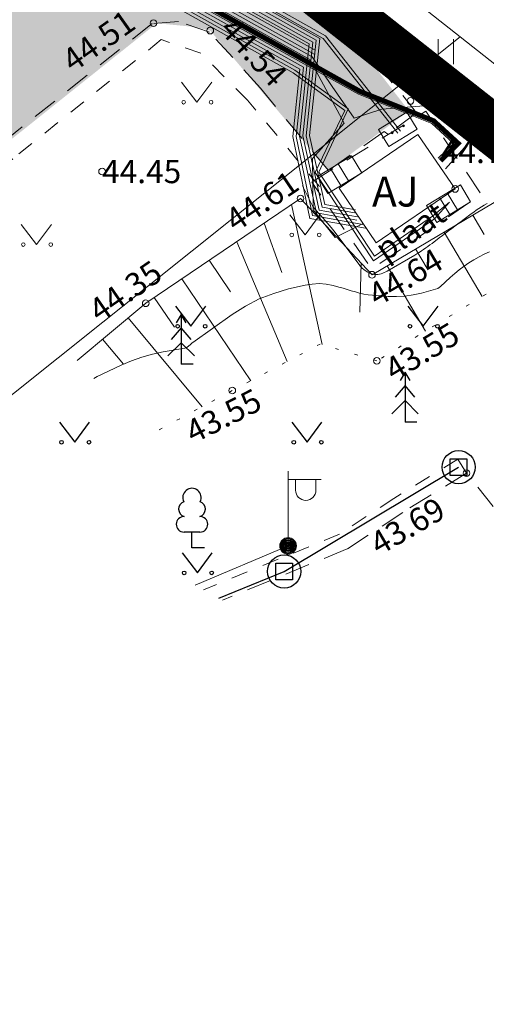
# Model space of a CAD drawing. Units: metres. Extents: x 545079 to 547564, y 6581553 to 6583147.
# Drawn here: x 545806 to 545820, y 6582305 to 6582335 of the extents above; entities that cross this region are included whole.
import ezdxf
from ezdxf.enums import TextEntityAlignment as Align

# ---------------------------------------------------------------- set-up
doc = ezdxf.new("R2010")
doc.units = ezdxf.units.M
for name, pattern in [('ASFBET', [2.5, 1.5, -1]), ('CENTER', [2, 1.25, -0.25, 0.25, -0.25]), ('HOONEKP', [0.02, 0.01, 0.01]), ('ISOPOHI', [0.2, 0.1, 0.1]), ('ISOPOOL', [8, 6, -2]), ('KATASTRIPIIR', [0.02, 0.01, 0.01]), ('KATUSEALL', [3.5, 1.25, -1, 1.25]), ('KRUUSKILL', [2, 1, -1]), ('NOLVAALL', [1.2, 0.2, -1]), ('NOLVAKRIIPS', [0.2, 0.1, 0.1]), ('NOLVAPEAL', [0.2, 0.1, 0.1])]:
    doc.linetypes.add(name, pattern=pattern)
for name, color, linetype in [('DKAEV', 7, 'Continuous'), ('DTRASS', 201, 'Continuous'), ('HALJASTUS', 3, 'Continuous'), ('HOONE', 150, 'Continuous'), ('HORISONTAAL', 34, 'Continuous'), ('KPKAABEL', 1, 'Continuous'), ('MPKAABEL', 1, 'Continuous'), ('PIIR', 32, 'Continuous'), ('POST', 7, 'Continuous'), ('PUU', 3, 'Continuous'), ('RELJEEF', 34, 'Continuous'), ('SITRASS', 102, 'Continuous'), ('TEE', 7, 'Continuous')]:
    doc.layers.add(name, color=color, linetype=linetype)
for name, color, linetype, lineweight in [('ELRAJATISMP', 231, 'Continuous', 0), ('KORGUS-EH2000', 2, 'Continuous', 0), ('OPT-DP-ala', 129, 'CENTER', 9), ('SIRAJATIS', 7, 'Continuous', 0)]:
    doc.layers.add(name, color=color, linetype=linetype, lineweight=lineweight)
doc.styles.add('italic', font='italic.shx')
doc.styles.add('romans', font='romans.shx')
doc.styles.add('Style-INTL_ISO', font='INTL_ISO.shx')
doc.styles.add('Style-INTL_ISO_ITALIC', font='INTL_ISO_ITALIC.shx')
doc.linetypes.add('-D-', pattern='A,10,-1.5,["D",romans,S=1.4,R=0,X=-0.7,Y=-0.7],-1.5,10,-3', length=26)
doc.linetypes.add('-S-', pattern='A,10,-1.5,["S",romans,S=1.4,R=0,X=-0.7,Y=-0.7],-1.5,10,-3', length=26)
doc.linetypes.add('EP_KBL', pattern='A,8,-2,[138,mkm.shx,S=1,R=0,X=0,Y=0],1,[138,mkm.shx,S=1,R=0,X=0,Y=0],4,[138,mkm.shx,S=1,R=180,X=0,Y=0],1,[138,mkm.shx,S=1,R=180,X=0,Y=0],-2', length=18)
doc.linetypes.add('KAITSETORU', pattern='A,0,[153,mkm.shx,S=0.075,R=0,X=0,Y=0],-0.15,[153,mkm.shx,S=0.075,R=0,X=0,Y=0],-0.15,[153,mkm.shx,S=0.075,R=0,X=0,Y=0],-0.15,[153,mkm.shx,S=0.075,R=0,X=0,Y=0],-0.15,[153,mkm.shx,S=0.075,R=0,X=0,Y=0],-0.15,[153,mkm.shx,S=0.075,R=0,X=0,Y=0],-0.15,[152,mkm.shx,S=0.075,R=0,X=0,Y=0],-1.2', length=2.1)
doc.linetypes.add('MP_KBL', pattern='A,8,-2,[138,mkm.shx,S=1,R=0,X=0,Y=0],6,[138,mkm.shx,S=1,R=180,X=0,Y=0],-2', length=18)

# ---------------------------------------------------------------- blocks, each defined once
blk = doc.blocks.new('MURU_16')
at = {"layer": 'HALJASTUS', "linetype": 'Continuous'}
for p, q in [((-0.927, 1.213), (0, 0)), ((0, 0), (0.891, 1.213))]:
    blk.add_line(p, q, dxfattribs=at)
for centre in [(-0.802, 0), (0.856, 0)]:
    blk.add_circle(centre, 0.11, dxfattribs=at)
blk = doc.blocks.new('LEHTP1_13')
at = {"layer": 'PUU', "linetype": 'Continuous'}
for p, q in [((0.48, 0.95), (-0.48, 0.95)), ((0, 0), (0, 0.95)), ((0.76, 0), (0, 0))]:
    blk.add_line(p, q, dxfattribs=at)
for centre, radius, start, end in [((0, 3.04), 0.554, 332.5799, 207.4201), ((-0.34, 2.345), 0.465, 109.02174, 253.14154), ((0.34, 2.345), 0.465, 286.85082, 70.98591), ((-0.475, 1.425), 0.475, 90.0016, 269.3953), ((0.475, 1.425), 0.475, 270.6047, 89.9984)]:
    blk.add_arc(centre, radius, start, end, dxfattribs=at)
blk = doc.blocks.new('KUUSK1_15')
at = {"layer": 'PUU', "linetype": 'Continuous'}
for p, q in [((0, 3), (-0.3, 2.5)), ((0.3, 2.5), (0, 3)), ((0, 3), (0, 0)), ((0, 2.2), (-0.6, 1.5)), ((0.6, 1.5), (0, 2.2)), ((0, 1.3), (-0.8, 0.5)), ((0.8, 0.5), (0, 1.3)), ((0.72, 0), (0, 0))]:
    blk.add_line(p, q, dxfattribs=at)
blk = doc.blocks.new('DRKAEV_4')
at = {"layer": 'DKAEV', "linetype": 'Continuous'}
for p, q in [((-0.5, -0.5), (-0.5, 0.5)), ((-0.5, 0.5), (0.5, 0.5)), ((0.5, 0.5), (0.5, -0.5)), ((0.5, -0.5), (-0.5, -0.5))]:
    blk.add_line(p, q, dxfattribs=at)
blk.add_circle((0, 0), 1, dxfattribs=at)
blk = doc.blocks.new('VAPOST_12')
at = {"layer": 'POST', "linetype": 'Continuous', "lineweight": 0}
for p, q in [((0, 0.5), (0, 4.5)), ((0, 4), (2, 4)), ((0.453, 3.358), (0.453, 4)), ((1.679, 3.358), (1.679, 4))]:
    blk.add_line(p, q, dxfattribs=at)
blk.add_arc((1.066, 3.358), 0.613, 180, 0, dxfattribs=at)
blk.add_point((0, 0), dxfattribs=at)
blk = doc.blocks.new('MEPOST_9')
at = {"layer": 'POST', "linetype": 'Continuous', "lineweight": 0}
for radius in [0.5, 0.45, 0.4, 0.35, 0.3, 0.25, 0.2, 0.15, 0.1, 0.05]:
    blk.add_circle((0, 0), radius, dxfattribs=at)
blk = doc.blocks.new('SIKAPP_2')
at = {"layer": 'SIRAJATIS', "linetype": 'Continuous', "lineweight": 0}
for centre, radius in [((-0.4, 0), 0.0608), ((-0.4, 0), 0.0581), ((-0.4, 0), 0.0553), ((-0.4, 0), 0.0526), ((-0.4, 0), 0.0499), ((-0.4, 0), 0.0472), ((-0.4, 0), 0.0444), ((-0.4, 0), 0.0417), ((-0.4, 0), 0.039), ((-0.4, 0), 0.0363), ((-0.4, 0), 0.0335), ((-0.4, 0), 0.0308), ((-0.4, 0), 0.0281), ((-0.4, 0), 0.0254), ((-0.4, 0), 0.0226), ((-0.4, 0), 0.0199), ((-0.4, 0), 0.0172), ((-0.4, 0), 0.0145), ((-0.4, 0), 0.0117), ((-0.4, 0), 0.00902), ((-0.4, 0), 0.0063), ((-0.4, 0), 0.00358), ((-0.4, 0), 0.000852), ((0.4, 0), 0.0608), ((0.4, 0), 0.0581), ((0.4, 0), 0.0553), ((0.4, 0), 0.0526), ((0.4, 0), 0.0499), ((0.4, 0), 0.0472), ((0.4, 0), 0.0444), ((0.4, 0), 0.0417), ((0.4, 0), 0.039), ((0.4, 0), 0.0363), ((0.4, 0), 0.0335), ((0.4, 0), 0.0308), ((0.4, 0), 0.0281), ((0.4, 0), 0.0254), ((0.4, 0), 0.0226), ((0.4, 0), 0.0199), ((0.4, 0), 0.0172), ((0.4, 0), 0.0145), ((0.4, 0), 0.0117), ((0.4, 0), 0.00902), ((0.4, 0), 0.0063), ((0.4, 0), 0.00358), ((0.4, 0), 0.000852)]:
    blk.add_circle(centre, radius, dxfattribs=at)
blk.add_3dface([(-1, 0.6), (1, 0.6), (1, -0.6), (-1, -0.6)], dxfattribs=at)
blk = doc.blocks.new('ELKAPP_11')
at = {"layer": 'ELRAJATISMP', "linetype": 'Continuous', "lineweight": 0}
for p, q in [((-0.271, 0.597), (-0.271, -0.597)), ((0.271, 0.597), (0.271, -0.597))]:
    blk.add_line(p, q, dxfattribs=at)
blk.add_3dface([(-1.195, 0.597), (1.195, 0.597), (1.195, -0.597), (-1.195, -0.597)], dxfattribs=at)
blk = doc.blocks.new('RING02_18')
at = {"layer": 'KORGUS-EH2000', "color": 32, "lineweight": 0}
blk.add_circle((0, 0), 0.2, dxfattribs=at)
blk = doc.blocks.new('HEIN_19')
at = {"layer": 'HALJASTUS', "linetype": 'Continuous', "lineweight": 0}
for p, q in [((-0.455, 0.761), (-0.455, -0.761)), ((0.455, 0.761), (0.455, -0.761))]:
    blk.add_line(p, q, dxfattribs=at)
blk = doc.blocks.new('MURU_18')
at = {"layer": 'HALJASTUS', "linetype": 'Continuous', "lineweight": 0}
for p, q in [((-0.927, 1.213), (0, 0)), ((0, 0), (0.891, 1.213))]:
    blk.add_line(p, q, dxfattribs=at)
for centre in [(-0.802, 0), (0.855, 0)]:
    blk.add_circle(centre, 0.11, dxfattribs=at)

msp = doc.modelspace()

# ---------------------------------------------------------------- hatches: boundary and pattern name
at = {"layer": 'TEE', "true_color": 0xc7c8ca, "transparency": 33554687}
h = msp.add_hatch(color=9, dxfattribs=at)
h.dxf.hatch_style = 1
h.paths.add_polyline_path([(545473.956, 6582614.693), (545475.779, 6582612.189), (545480.678, 6582605.432), (545481.094, 6582604.511), (545481.435, 6582603.026), (545481.274, 6582601.648), (545480.57, 6582599.451), (545480.015, 6582598.386), (545478.795, 6582597.159), (545477.979, 6582596.534), (545480.591, 6582594.128), (545482.868, 6582595.787), (545485.058, 6582596.477), (545487.171, 6582596.447), (545489.716, 6582595.267), (545492.758, 6582592.862), (545502.284, 6582585.525), (545516.069, 6582574.885), (545539.754, 6582556.532), (545543.7, 6582552.956), (545546.592, 6582549.644), (545554.047, 6582540.774), (545559.161, 6582534.305), (545559.56, 6582533.096), (545559.619, 6582532.093), (545559.363, 6582531.458), (545558.779, 6582530.913), (545556.117, 6582528.735), (545558.993, 6582525.28), (545561.227, 6582527.076), (545562.293, 6582527.521), (545563.485, 6582527.685), (545565.236, 6582526.676), (545566.916, 6582524.699), (545598.453, 6582485.286), (545607.335, 6582473.069), (545614.028, 6582465.039), (545615.477, 6582465.598), (545613.9, 6582461.256), (545613.389, 6582459.702), (545612.189, 6582457.313), (545609.904, 6582455.47), (545612.773, 6582451.859), (545615.383, 6582453.883), (545618.243, 6582454.716), (545621.155, 6582454.495), (545623.782, 6582453.693), (545624.211, 6582452.876), (545631.576, 6582443.351), (545632.144, 6582442.345), (545632.796, 6582442.512), (545644.139, 6582428.307), (545659.43, 6582409.277), (545666.098, 6582400.986), (545681.837, 6582381.425), (545682.155, 6582380.059), (545681.519, 6582378.334), (545675.248, 6582373.234), (545678.079, 6582369.671), (545683.759, 6582374.245), (545685.253, 6582374.629), (545686.514, 6582374.668), (545687.828, 6582373.82), (545689.445, 6582371.806), (545713.895, 6582341.316), (545739.863, 6582308.988), (545747.629, 6582299.274), (545747.608, 6582295.898), (545747.059, 6582293.497), (545746.238, 6582291.792), (545742.555, 6582288.527), (545746.344, 6582283.759), (545749.536, 6582286.196), (545751.607, 6582287.069), (545756.077, 6582286.916), (545757.964, 6582286.301), (545795.159, 6582240.007), (545803.634, 6582229.458), (545820.934, 6582207.74), (545822.921, 6582205.244), (545823.745, 6582204.234), (545823.669, 6582203.156), (545823.393, 6582202.059), (545821.17, 6582200.055), (545819.062, 6582198.243), (545822.114, 6582194.435), (545825.696, 6582197.33), (545827.284, 6582197.832), (545829.016, 6582197.605), (545864.697, 6582153.211), (545882.232, 6582131.701), (545885.96, 6582127.36), (545890.861, 6582121.761), (545899.249, 6582126.486), (545899.125, 6582131.052), (545901.365, 6582135.92), (545903.917, 6582138.346), (545913.742, 6582144.453), (545944.989, 6582161.755), (545965.363, 6582172.967), (545994.13, 6582188.7), (546000.236, 6582192.047), (546012.105, 6582197.932), (546024.406, 6582204.366), (546036.944, 6582210.674), (546049.236, 6582217.054), (546061.374, 6582222.96), (546074.03, 6582229.179), (546086.148, 6582235.189), (546098.556, 6582241.495), (546123.974, 6582254.506), (546136.485, 6582261.023), (546162.824, 6582274.231), (546157.665, 6582277.971), (546096.178, 6582246.674), (546071.43, 6582234.167), (546046.608, 6582222.166), (546021.786, 6582209.636), (545997.277, 6582196.936), (545959.675, 6582176.728), (545902.132, 6582144.154), (545896.541, 6582139.919), (545893.761, 6582138.381), (545891.461, 6582138.136), (545887.352, 6582138.951), (545885.38, 6582139.315), (545883.715, 6582140.185), (545882.144, 6582141.559), (545880.242, 6582143.497), (545865.642, 6582161.57), (545865.571, 6582162.779), (545866.836, 6582164.654), (545869.588, 6582167.165), (545866.642, 6582170.833), (545863.644, 6582168.742), (545863.063, 6582168.337), (545861.834, 6582168.023), (545860.242, 6582168.345), (545827.856, 6582208.769), (545825.667, 6582211.386), (545825.031, 6582213.079), (545825.251, 6582214.844), (545826.081, 6582215.848), (545828.202, 6582217.334), (545829.09, 6582217.343), (545825.486, 6582222.232), (545825.15, 6582221.047), (545823.203, 6582219.427), (545821.907, 6582218.851), (545820.558, 6582218.833), (545819.209, 6582219.517), (545807.965, 6582233.383), (545762.768, 6582289.843), (545762.481, 6582292.207), (545762.62, 6582293.599), (545762.865, 6582294.503), (545763.901, 6582297.565), (545764.83, 6582298.585), (545777.124, 6582308.623), (545778.633, 6582309.141), (545779.945, 6582308.921), (545781.324, 6582308.028), (545783.187, 6582305.707), (545786.559, 6582308.656), (545784.194, 6582311.803), (545784.25, 6582313.162), (545784.876, 6582314.762), (545789.619, 6582318.555), (545810.118, 6582334.937), (545811.244, 6582334.826), (545811.731, 6582334.714), (545815.29, 6582330.493), (545817.714, 6582332.294), (545814.087, 6582336.987), (545813.896, 6582337.707), (545812.81, 6582339.615), (545811.442, 6582341.915), (545810.122, 6582340.949), (545808.621, 6582340.728), (545807.897, 6582340.88), (545806.833, 6582341.709), (545805.054, 6582343.799), (545801.573, 6582340.835), (545803.262, 6582338.322), (545803.49, 6582337.57), (545803.434, 6582336.486), (545802.637, 6582334.865), (545774.241, 6582312.171), (545772.263, 6582310.591), (545761.658, 6582302.177), (545760.334, 6582301.768), (545757.545, 6582301.147), (545756.178, 6582301.31), (545754.684, 6582301.719), (545752.39, 6582302.923), (545751.652, 6582303.718), (545744.371, 6582312.854), (545694.234, 6582375.466), (545692.615, 6582377.533), (545643.917, 6582438.172), (545643.656, 6582439.352), (545644.043, 6582440.587), (545646.812, 6582443.275), (545647.642, 6582443.976), (545644.68, 6582447.671), (545641.673, 6582445.193), (545640.224, 6582444.708), (545638.484, 6582445.085), (545637.373, 6582446.346), (545635.546, 6582449.041), (545620.907, 6582466.739), (545571.622, 6582528.476), (545570.056, 6582530.406), (545557.787, 6582545.641), (545552.464, 6582552.25), (545548.336, 6582556.612), (545543.845, 6582560.933), (545534.464, 6582568.567), (545503.62, 6582592.333), (545494.752, 6582599.677), (545491.831, 6582602.34), (545490.84, 6582605.202), (545488.368, 6582606.224), (545487.444, 6582606.893), (545479.231, 6582618.002)])

# ---------------------------------------------------------------- linework, layer by layer
at = {"layer": 'DTRASS', "linetype": '-D-', "ltscale": 0.5, "flags": 128}
for points in [[(545813.959, 6582318.408), (545819.214, 6582321.553)], [(545811.986, 6582317.606), (545813.959, 6582318.408)]]:
    msp.add_lwpolyline(points, dxfattribs=at)
at = {"layer": 'HOONE', "linetype": 'HOONEKP', "lineweight": 0, "ltscale": 0.5}
msp.add_3dface([(545819.109, 6582329.94), (545816.734, 6582328.317), (545815.612, 6582329.959), (545817.987, 6582331.582)], dxfattribs=at)
at = {"layer": 'HORISONTAAL', "linetype": 'ISOPOOL', "lineweight": 0}
msp.add_lwpolyline([(545820.07, 6582329.5), (545819.987, 6582329.452), (545819.905, 6582329.403), (545819.826, 6582329.351), (545819.747, 6582329.298), (545819.669, 6582329.243), (545819.592, 6582329.186), (545819.379, 6582329.025), (545819.286, 6582328.955), (545819.193, 6582328.885), (545819.099, 6582328.815), (545819.005, 6582328.745), (545818.912, 6582328.675), (545818.818, 6582328.604), (545818.725, 6582328.534), (545818.631, 6582328.464), (545818.412, 6582328.299), (545818.348, 6582328.252), (545818.285, 6582328.205), (545818.221, 6582328.16), (545818.156, 6582328.115), (545818.091, 6582328.071), (545818.025, 6582328.028), (545817.958, 6582327.986), (545817.89, 6582327.946), (545817.062, 6582327.462), (545817.018, 6582327.438), (545816.973, 6582327.416), (545816.927, 6582327.398), (545816.879, 6582327.381), (545816.831, 6582327.369), (545816.782, 6582327.362), (545816.733, 6582327.361), (545816.683, 6582327.365), (545816.657, 6582327.369), (545816.595, 6582327.382), (545816.536, 6582327.401), (545816.479, 6582327.428), (545816.425, 6582327.46), (545816.36, 6582327.509), (545816.308, 6582327.555), (545816.261, 6582327.606), (545816.217, 6582327.659), (545815.605, 6582328.478), (545815.491, 6582328.626), (545815.374, 6582328.773), (545815.254, 6582328.917), (545815.131, 6582329.058), (545814.903, 6582329.315), (545814.825, 6582329.41), (545814.511, 6582330.033)], dxfattribs=at)
at = {"layer": 'HORISONTAAL', "linetype": 'ISOPOHI', "lineweight": 0}
msp.add_lwpolyline([(545820.149, 6582328.043), (545819.987, 6582327.97), (545819.828, 6582327.891), (545819.674, 6582327.804), (545819.523, 6582327.71), (545819.377, 6582327.608), (545819.235, 6582327.502), (545819.098, 6582327.389), (545818.964, 6582327.271), (545818.672, 6582327.002), (545818.625, 6582326.964), (545818.585, 6582326.939), (545818.093, 6582326.801), (545817.845, 6582326.746), (545817.596, 6582326.708), (545817.344, 6582326.696), (545817.091, 6582326.701), (545816.614, 6582326.736), (545816.485, 6582326.75), (545816.357, 6582326.77), (545816.231, 6582326.799), (545816.106, 6582326.834), (545815.981, 6582326.872), (545815.857, 6582326.91), (545815.732, 6582326.945), (545815.606, 6582326.98), (545815.437, 6582327.026), (545815.226, 6582327.066), (545815.016, 6582327.085), (545814.804, 6582327.073), (545814.592, 6582327.04), (545814.092, 6582326.924), (545813.641, 6582326.79), (545813.205, 6582326.624), (545812.792, 6582326.407), (545812.393, 6582326.158), (545811.208, 6582325.313), (545811.189, 6582325.299), (545811.17, 6582325.285), (545811.152, 6582325.27), (545811.133, 6582325.254), (545811.026, 6582325.16), (545810.965, 6582325.143), (545810.309, 6582325.025), (545809.985, 6582324.954), (545809.666, 6582324.866), (545809.355, 6582324.754), (545809.049, 6582324.625), (545808.478, 6582324.359), (545808.325, 6582324.284), (545808.218, 6582324.229)], dxfattribs=at)
at = {"layer": 'KPKAABEL', "linetype": 'KAITSETORU', "lineweight": 0, "ltscale": 0.5}
for points in [[(545814.863, 6582333.999), (545803.828, 6582340.19), (545802.627, 6582340.261), (545784.9, 6582325.423), (545771.425, 6582314.398), (545755.519, 6582302.959), (545754.885, 6582302.286), (545746.34, 6582294.987), (545741.164, 6582290.278)], [(545815.407, 6582333.034), (545814.797, 6582333.921), (545803.799, 6582340.091), (545802.645, 6582340.16), (545784.965, 6582325.347), (545771.486, 6582314.318), (545755.58, 6582302.88), (545754.956, 6582302.215), (545746.406, 6582294.912), (545741.226, 6582290.199)], [(545774.494, 6582279.146), (545770.983, 6582283.95), (545767.349, 6582288.531), (545764.912, 6582291.933), (545764.658, 6582293.263), (545763.766, 6582293.263), (545757.087, 6582301.292), (545755.97, 6582302.914), (545760.361, 6582306.068), (545765.785, 6582309.966), (545771.703, 6582314.227), (545779.153, 6582320.323), (545787.575, 6582327.254), (545794.483, 6582333.015), (545802.225, 6582339.47), (545802.791, 6582339.943), (545803.735, 6582339.887), (545814.599, 6582333.803), (545816.238, 6582332.883), (545818.46, 6582331.996), (545819.202, 6582331.314), (545818.669, 6582330.793)], [(545774.574, 6582279.206), (545771.063, 6582284.011), (545767.429, 6582288.591), (545765.006, 6582291.973), (545764.741, 6582293.363), (545763.813, 6582293.363), (545757.167, 6582301.352), (545756.108, 6582302.89), (545760.419, 6582305.987), (545765.843, 6582309.885), (545771.764, 6582314.148), (545779.216, 6582320.246), (545787.639, 6582327.177), (545794.547, 6582332.938), (545802.289, 6582339.393), (545802.825, 6582339.841), (545803.706, 6582339.789), (545814.55, 6582333.716), (545816.195, 6582332.793), (545818.406, 6582331.91), (545819.057, 6582331.312), (545818.599, 6582330.865)], [(545818.817, 6582330.547), (545819.564, 6582331.377), (545818.931, 6582332.51), (545816.898, 6582332.343), (545816.064, 6582332.077), (545815.407, 6582333.034)], [(545815.407, 6582333.034), (545816.064, 6582332.077), (545816.898, 6582332.343), (545818.931, 6582332.51), (545819.564, 6582331.377), (545818.817, 6582330.547)]]:
    msp.add_lwpolyline(points, dxfattribs=at)
at = {"layer": 'KPKAABEL', "linetype": 'EP_KBL', "lineweight": 0, "ltscale": 0.5}
for points in [[(545741.226, 6582290.199), (545746.406, 6582294.912), (545754.956, 6582302.215), (545755.58, 6582302.88), (545771.486, 6582314.318), (545784.965, 6582325.347), (545802.645, 6582340.16), (545803.799, 6582340.091), (545814.797, 6582333.921), (545815.407, 6582333.034)], [(545774.494, 6582279.146), (545770.983, 6582283.95), (545767.349, 6582288.531), (545764.912, 6582291.933), (545764.658, 6582293.263), (545763.766, 6582293.263), (545757.087, 6582301.292), (545755.97, 6582302.914), (545760.361, 6582306.068), (545765.785, 6582309.966), (545771.703, 6582314.227), (545779.153, 6582320.323), (545787.575, 6582327.254), (545794.483, 6582333.015), (545802.225, 6582339.47), (545802.791, 6582339.943), (545803.735, 6582339.887), (545814.599, 6582333.803), (545816.238, 6582332.883), (545818.46, 6582331.996), (545819.202, 6582331.314), (545818.669, 6582330.793)], [(545774.574, 6582279.206), (545771.063, 6582284.011), (545767.429, 6582288.591), (545765.006, 6582291.973), (545764.741, 6582293.363), (545763.813, 6582293.363), (545757.167, 6582301.352), (545756.108, 6582302.89), (545760.419, 6582305.987), (545765.843, 6582309.885), (545771.764, 6582314.148), (545779.216, 6582320.246), (545787.639, 6582327.177), (545794.547, 6582332.938), (545802.289, 6582339.393), (545802.825, 6582339.841), (545803.706, 6582339.789), (545814.55, 6582333.716), (545816.195, 6582332.793), (545818.406, 6582331.91), (545819.057, 6582331.312), (545818.599, 6582330.865)]]:
    msp.add_lwpolyline(points, dxfattribs=at)
at = {"layer": 'KPKAABEL', "color": 1, "linetype": 'KAITSETORU', "ltscale": 0.5, "const_width": 0.15, "flags": 128}
msp.add_lwpolyline([(545889.765, 6582140.109), (545888.099, 6582140.95), (545885.732, 6582142.044), (545883.106, 6582143.445), (545878.885, 6582148.73), (545875.833, 6582152.549), (545872.453, 6582156.639), (545864.942, 6582165.746), (545860.197, 6582171.714), (545854.47, 6582179.041), (545853.774, 6582180.118), (545849.954, 6582184.622), (545847.504, 6582187.838), (545843.103, 6582193.617), (545835.879, 6582202.319), (545831.049, 6582208.154), (545830.263, 6582209.581), (545829.864, 6582210.727), (545823.7, 6582217.881), (545819.942, 6582222.146), (545813.881, 6582229.633), (545807.222, 6582237.804), (545804.146, 6582241.673), (545801.384, 6582244.821), (545796.562, 6582251.33), (545790.389, 6582259.027), (545785.775, 6582264.754), (545779.139, 6582273), (545774.494, 6582279.146), (545770.983, 6582283.95), (545767.349, 6582288.531), (545764.912, 6582291.933), (545764.658, 6582293.263), (545763.766, 6582293.263), (545757.087, 6582301.292), (545755.97, 6582302.914), (545760.361, 6582306.068), (545765.785, 6582309.966), (545771.703, 6582314.227), (545779.153, 6582320.323), (545787.575, 6582327.254), (545794.483, 6582333.015), (545802.225, 6582339.47), (545802.791, 6582339.943), (545803.735, 6582339.887), (545814.599, 6582333.803), (545816.238, 6582332.883), (545818.46, 6582331.996), (545819.202, 6582331.314), (545818.669, 6582330.793)], dxfattribs=at)
at = {"layer": 'MPKAABEL', "linetype": 'KAITSETORU', "lineweight": 0, "ltscale": 0.5}
for points in [[(545816.149, 6582329.002), (545814.933, 6582329.215), (545814.419, 6582331.531), (545814.713, 6582334.312), (545803.881, 6582340.388), (545802.622, 6582340.462), (545801.9, 6582339.86), (545794.158, 6582333.404), (545787.252, 6582327.645), (545778.83, 6582320.716), (545771.394, 6582314.631), (545765.488, 6582310.378), (545760.064, 6582306.481), (545754.888, 6582302.761), (545748.866, 6582310.312), (545745.297, 6582314.777), (545738.535, 6582323.185), (545734.658, 6582327.911), (545729.957, 6582333.879), (545726.163, 6582338.842), (545720.905, 6582345.72), (545717.427, 6582349.975)], [(545816.166, 6582329.101), (545815.016, 6582329.302), (545814.52, 6582331.537), (545814.819, 6582334.367), (545803.91, 6582340.486), (545802.588, 6582340.564), (545801.836, 6582339.937), (545794.094, 6582333.481), (545787.188, 6582327.722), (545778.767, 6582320.793), (545771.333, 6582314.71), (545765.43, 6582310.459), (545760.006, 6582306.562), (545754.907, 6582302.898), (545748.944, 6582310.374), (545745.375, 6582314.84), (545738.613, 6582323.248), (545734.736, 6582327.974), (545730.036, 6582333.94), (545726.242, 6582338.903), (545720.983, 6582345.782), (545717.504, 6582350.038)], [(545816.087, 6582329.217), (545815.099, 6582329.389), (545814.621, 6582331.543), (545814.926, 6582334.422), (545803.939, 6582340.584), (545802.554, 6582340.666), (545801.772, 6582340.014), (545794.03, 6582333.558), (545787.124, 6582327.799), (545778.704, 6582320.87), (545771.272, 6582314.789), (545765.372, 6582310.54), (545759.948, 6582306.643), (545754.926, 6582303.035), (545749.022, 6582310.436), (545745.453, 6582314.903), (545738.691, 6582323.311), (545734.814, 6582328.037), (545730.115, 6582334.001), (545726.321, 6582338.964), (545721.061, 6582345.844), (545717.581, 6582350.101)], [(545816.104, 6582329.315), (545815.182, 6582329.476), (545814.722, 6582331.549), (545815.032, 6582334.477), (545803.968, 6582340.682), (545802.52, 6582340.768), (545801.708, 6582340.091), (545801.112, 6582340.109)], [(545814.894, 6582334.121), (545803.863, 6582340.31), (545802.586, 6582340.386), (545784.822, 6582325.517), (545771.351, 6582314.494), (545755.443, 6582303.055), (545754.82, 6582302.362), (545746.274, 6582295.062), (545741.101, 6582290.356)], [(545814.894, 6582334.121), (545803.863, 6582340.31), (545802.586, 6582340.386), (545784.822, 6582325.517), (545771.351, 6582314.494), (545755.443, 6582303.055), (545754.82, 6582302.362), (545746.274, 6582295.062), (545741.101, 6582290.356)], [(545814.863, 6582333.999), (545803.828, 6582340.19), (545802.627, 6582340.261), (545784.9, 6582325.423), (545771.425, 6582314.398), (545755.519, 6582302.959), (545754.885, 6582302.286), (545746.34, 6582294.987), (545741.164, 6582290.278)], [(545814.797, 6582333.921), (545803.799, 6582340.091), (545802.645, 6582340.16), (545784.965, 6582325.347), (545771.486, 6582314.318), (545755.58, 6582302.88), (545754.956, 6582302.215), (545746.406, 6582294.912), (545741.226, 6582290.199)], [(545814.729, 6582333.846), (545803.77, 6582339.993), (545802.664, 6582340.059), (545785.029, 6582325.27), (545771.547, 6582314.239), (545755.642, 6582302.801), (545755.021, 6582302.139), (545746.472, 6582294.837), (545741.288, 6582290.121)], [(545816.314, 6582328.884), (545815.498, 6582328.477), (545814.831, 6582329.31), (545814.809, 6582330.854), (545815.764, 6582331.921), (545814.729, 6582333.846), (545803.77, 6582339.993), (545802.664, 6582340.059), (545785.029, 6582325.27), (545771.547, 6582314.239), (545755.642, 6582302.801), (545755.021, 6582302.139), (545746.472, 6582294.837), (545741.288, 6582290.121)], [(545816.324, 6582328.87), (545814.813, 6582329.137), (545814.318, 6582331.526), (545814.539, 6582333.608), (545803.677, 6582339.69), (545802.859, 6582339.739), (545802.353, 6582339.317), (545794.611, 6582332.861), (545787.703, 6582327.1), (545779.28, 6582320.168), (545771.825, 6582314.069), (545765.902, 6582309.803), (545760.478, 6582305.906), (545756.085, 6582302.75), (545754.756, 6582302.437), (545749.875, 6582298.269), (545744.594, 6582293.67), (545741.039, 6582290.435)], [(545746.468, 6582298.57), (545746.987, 6582298.354), (545748.934, 6582297.747), (545750.51, 6582297.954), (545755.282, 6582302.099), (545759.092, 6582304.666), (545772.863, 6582314.688), (545778.253, 6582319.09), (545785.351, 6582324.888), (545795.421, 6582333.388), (545799.508, 6582336.812), (545802.755, 6582339.552), (545803.616, 6582339.507), (545814.283, 6582333.522), (545815.89, 6582332.354), (545815.004, 6582330.443), (545816.677, 6582327.91), (545818.425, 6582329.119), (545818.942, 6582329.537)], [(545816.403, 6582328.755), (545814.729, 6582329.05), (545814.217, 6582331.521), (545814.432, 6582333.553), (545803.648, 6582339.592), (545802.893, 6582339.636), (545802.417, 6582339.24), (545794.675, 6582332.784), (545787.767, 6582327.023), (545779.343, 6582320.091), (545771.886, 6582313.989), (545771.586, 6582313.773), (545775.304, 6582309.299), (545779.668, 6582304.045), (545779.573, 6582303.335)], [(545814.075, 6582319.178), (545811.274, 6582317.994)], [(545811.274, 6582317.994), (545814.075, 6582319.178)]]:
    msp.add_lwpolyline(points, dxfattribs=at)
at = {"layer": 'MPKAABEL', "linetype": 'MP_KBL', "lineweight": 0, "ltscale": 0.5}
for points in [[(545816.149, 6582329.002), (545814.933, 6582329.215), (545814.419, 6582331.531), (545814.713, 6582334.312), (545803.881, 6582340.388), (545802.622, 6582340.462), (545801.9, 6582339.86), (545794.158, 6582333.404), (545787.252, 6582327.645), (545778.83, 6582320.716), (545771.394, 6582314.631), (545765.488, 6582310.378), (545760.064, 6582306.481), (545754.888, 6582302.761), (545748.866, 6582310.312), (545745.297, 6582314.777), (545738.535, 6582323.185), (545734.658, 6582327.911), (545729.957, 6582333.879), (545726.163, 6582338.842), (545720.905, 6582345.72), (545717.427, 6582349.975)], [(545816.166, 6582329.101), (545815.016, 6582329.302), (545814.52, 6582331.537), (545814.819, 6582334.367), (545803.91, 6582340.486), (545802.588, 6582340.564), (545801.836, 6582339.937), (545794.094, 6582333.481), (545787.188, 6582327.722), (545778.767, 6582320.793), (545771.333, 6582314.71), (545765.43, 6582310.459), (545760.006, 6582306.562), (545754.907, 6582302.898), (545748.944, 6582310.374), (545745.375, 6582314.84), (545738.613, 6582323.248), (545734.736, 6582327.974), (545730.036, 6582333.94), (545726.242, 6582338.903), (545720.983, 6582345.782), (545717.504, 6582350.038)], [(545816.087, 6582329.217), (545815.099, 6582329.389), (545814.621, 6582331.543), (545814.926, 6582334.422), (545803.939, 6582340.584), (545802.554, 6582340.666), (545801.772, 6582340.014), (545794.03, 6582333.558), (545787.124, 6582327.799), (545778.704, 6582320.87), (545771.272, 6582314.789), (545765.372, 6582310.54), (545759.948, 6582306.643), (545754.926, 6582303.035), (545749.022, 6582310.436), (545745.453, 6582314.903), (545738.691, 6582323.311), (545734.814, 6582328.037), (545730.115, 6582334.001), (545726.321, 6582338.964), (545721.061, 6582345.844), (545717.581, 6582350.101)], [(545816.008, 6582329.332), (545815.182, 6582329.476), (545814.722, 6582331.549), (545815.032, 6582334.477), (545803.968, 6582340.682), (545802.52, 6582340.768), (545801.708, 6582340.091), (545801.112, 6582340.109)], [(545741.288, 6582290.121), (545746.472, 6582294.837), (545755.021, 6582302.139), (545755.642, 6582302.801), (545771.547, 6582314.239), (545785.029, 6582325.27), (545802.664, 6582340.059), (545803.77, 6582339.993), (545814.729, 6582333.846), (545815.764, 6582331.921), (545814.809, 6582330.854), (545814.831, 6582329.31), (545815.498, 6582328.477), (545816.314, 6582328.884)], [(545816.324, 6582328.87), (545814.813, 6582329.137), (545814.318, 6582331.526), (545814.539, 6582333.608), (545803.677, 6582339.69), (545802.859, 6582339.739), (545802.353, 6582339.317), (545794.611, 6582332.861), (545787.703, 6582327.1), (545779.28, 6582320.168), (545771.825, 6582314.069), (545765.902, 6582309.803), (545760.478, 6582305.906), (545756.085, 6582302.75), (545754.756, 6582302.437), (545749.875, 6582298.269), (545744.594, 6582293.67), (545741.039, 6582290.435)], [(545746.468, 6582298.57), (545746.987, 6582298.354), (545748.934, 6582297.747), (545750.51, 6582297.954), (545755.282, 6582302.099), (545759.092, 6582304.666), (545772.863, 6582314.688), (545778.253, 6582319.09), (545785.351, 6582324.888), (545795.421, 6582333.388), (545799.508, 6582336.812), (545802.755, 6582339.552), (545803.616, 6582339.507), (545814.283, 6582333.522), (545815.89, 6582332.354), (545815.004, 6582330.443), (545816.677, 6582327.91), (545818.425, 6582329.119), (545818.942, 6582329.537)], [(545818.942, 6582329.537), (545818.482, 6582329.037), (545816.65, 6582327.77), (545814.89, 6582330.434), (545815.784, 6582332.308), (545814.229, 6582333.437), (545803.6, 6582339.402), (545802.773, 6582339.451), (545799.68, 6582336.825), (545800.972, 6582335.169), (545799.572, 6582336.735), (545795.485, 6582333.311), (545786.77, 6582325.95), (545778.316, 6582319.013), (545773.035, 6582314.699), (545773.817, 6582313.631), (545772.926, 6582314.611), (545759.15, 6582304.585), (545760.101, 6582303.167), (545759.069, 6582304.527), (545755.389, 6582302.044)], [(545816.403, 6582328.755), (545814.729, 6582329.05), (545814.217, 6582331.521), (545814.432, 6582333.553), (545803.648, 6582339.592), (545802.893, 6582339.636), (545802.417, 6582339.24), (545794.675, 6582332.784), (545787.767, 6582327.023), (545779.343, 6582320.091), (545771.886, 6582313.989), (545771.586, 6582313.773), (545775.304, 6582309.299), (545779.668, 6582304.045), (545779.573, 6582303.335)]]:
    msp.add_lwpolyline(points, dxfattribs=at)
at = {"layer": 'OPT-DP-ala', "ltscale": 7, "const_width": 1.5}
msp.add_lwpolyline([(545702.361, 6582728.169), (545684.198, 6582689.114), (545666.677, 6582660.166), (545646.934, 6582634.188), (546151.86, 6582265.429), (546055.611, 6582216.814), (546001.609, 6582189.568), (545988.545, 6582199.51), (545886.526, 6582143.121), (545854.683, 6582182.287), (545930.263, 6582245.102), (545579.826, 6582521.026), (545561.384, 6582543.677), (545547.58, 6582556.12), (545529.453, 6582569.331), (545502.139, 6582589.923), (545487.119, 6582606.469), (545600.799, 6582668.02)], dxfattribs=at)
at = {"layer": 'PIIR', "color": 36, "linetype": 'KATASTRIPIIR', "lineweight": 0, "ltscale": 0.5}
msp.add_lwpolyline([(545743.6, 6582394.22), (545806.36, 6582344.7), (545819.26, 6582334.53), (545858.58, 6582303.49), (545894.94, 6582274.81), (545932.54, 6582245.14), (545988.53, 6582200.96)], dxfattribs=at)
for points in [[(545819.26, 6582334.53), (545806.36, 6582344.7), (545758.15, 6582306.2), (545768.16, 6582293.7)], [(545819.26, 6582334.53), (545768.16, 6582293.7), (545800.89, 6582252.98), (545858.58, 6582303.49)]]:
    msp.add_3dface(points, dxfattribs=at)
at = {"layer": 'RELJEEF', "linetype": 'NOLVAKRIIPS', "lineweight": 0, "ltscale": 0.5}
for p, q in [((545814.183, 6582329.47), (545815.098, 6582325.248)), ((545819.64, 6582329.149), (545819.981, 6582328.571)), ((545813.355, 6582328.909), (545813.887, 6582327.417)), ((545818.779, 6582328.64), (545819.925, 6582326.701)), ((545812.527, 6582328.348), (545814.05, 6582324.738)), ((545817.918, 6582328.131), (545818.264, 6582327.545)), ((545811.699, 6582327.788), (545812.341, 6582326.84)), ((545816.28, 6582327.699), (545816.237, 6582326.222)), ((545817.057, 6582327.622), (545818.219, 6582325.656)), ((545810.871, 6582327.227), (545812.949, 6582324.157)), ((545810.043, 6582326.666), (545810.648, 6582325.772)), ((545809.256, 6582326.051), (545811.485, 6582323.375)), ((545808.487, 6582325.411), (545809.117, 6582324.655))]:
    msp.add_line(p, q, dxfattribs=at)
at = {"layer": 'RELJEEF', "linetype": 'NOLVAPEAL', "lineweight": 0, "ltscale": 0.5}
msp.add_lwpolyline([(545807.719, 6582324.771), (545809.785, 6582326.492), (545814.452, 6582329.652), (545816.604, 6582327.354), (545821.374, 6582330.174), (545823.776, 6582330.364), (545828.588, 6582327.031), (545869.231, 6582294.742), (545893.22, 6582275.18), (545906.2, 6582264.76), (545915.91, 6582257.82), (545926.14, 6582249.96)], dxfattribs=at)
at = {"layer": 'RELJEEF', "linetype": 'NOLVAALL', "lineweight": 0, "ltscale": 0.5}
msp.add_lwpolyline([(545926.42, 6582247.57), (545914.22, 6582256.75), (545894.21, 6582272.26), (545877.58, 6582285.7), (545860.22, 6582299.5), (545848.65, 6582308.87), (545832.36, 6582321.98), (545827.263, 6582325.958), (545824.719, 6582327.653), (545822.599, 6582328.339), (545816.748, 6582324.755), (545815.044, 6582325.264), (545812.395, 6582323.864), (545810.03, 6582322.592)], dxfattribs=at)
at = {"layer": 'SITRASS', "linetype": '-S-', "lineweight": 0, "ltscale": 0.5}
for points in [[(545774.747, 6582279.194), (545771.166, 6582284.089), (545767.612, 6582288.73), (545765.128, 6582292.026), (545764.848, 6582293.493), (545763.911, 6582293.493), (545757.3, 6582301.441), (545755.608, 6582303.761), (545759.753, 6582306.743), (545765.072, 6582310.445), (545771.06, 6582314.874), (545778.508, 6582320.968), (545787.044, 6582327.861), (545793.965, 6582333.791), (545801.505, 6582340.1), (545802.485, 6582340.92), (545804.011, 6582340.83), (545815.198, 6582334.556), (545817.464, 6582331.68)], [(545817.385, 6582331.618), (545815.132, 6582334.479), (545803.982, 6582340.732), (545802.519, 6582340.818), (545801.569, 6582340.023), (545794.03, 6582333.715), (545787.108, 6582327.784), (545778.571, 6582320.89), (545771.121, 6582314.795), (545765.13, 6582310.364), (545759.893, 6582306.72), (545761.569, 6582304.404), (545761.655, 6582304.098)]]:
    msp.add_lwpolyline(points, dxfattribs=at)
at = {"layer": 'TEE', "linetype": 'ASFBET', "lineweight": 0, "ltscale": 0.5}
for points in [[(545805.054, 6582343.799), (545806.833, 6582341.709), (545807.897, 6582340.88), (545808.621, 6582340.728), (545810.026, 6582340.879), (545811.442, 6582341.915), (545814.249, 6582338.495), (545813.896, 6582337.707), (545814.064, 6582337.065), (545815.962, 6582334.701), (545817.943, 6582332.238), (545817.082, 6582331.59), (545816.973, 6582331.671), (545815.29, 6582330.493), (545813.246, 6582332.974), (545811.712, 6582334.665), (545810.776, 6582334.986), (545809.975, 6582334.926), (545805.452, 6582331.32)], [(545828.083, 6582310.618), (545819.453, 6582321.368), (545817.532, 6582320.189), (545815.858, 6582319.088), (545812.101, 6582317.543)]]:
    msp.add_lwpolyline(points, dxfattribs=at)
at = {"layer": 'TEE', "linetype": 'KRUUSKILL', "lineweight": 0, "ltscale": 0.5}
for points in [[(545815.024, 6582330.014), (545812.855, 6582332.618), (545811.442, 6582334.03), (545810.256, 6582334.442), (545805.782, 6582330.852), (545789.93, 6582318.257), (545785.722, 6582314.548), (545784.804, 6582311.999), (545787.129, 6582308.883)], [(545819.453, 6582321.368), (545819.191, 6582321.794), (545817.264, 6582320.611), (545815.623, 6582319.532), (545811.531, 6582317.854)]]:
    msp.add_lwpolyline(points, dxfattribs=at)
at = {"layer": 'TEE', "linetype": 'ASFBET', "lineweight": 0, "ltscale": 0.5}
msp.add_3dface([(545814.788, 6582330.149), (545818.223, 6582332.281), (545819.893, 6582329.774), (545816.588, 6582327.526)], dxfattribs=at)

# ---------------------------------------------------------------- block references
at = {"layer": 'DKAEV', "linetype": 'Continuous', "xscale": 0.5, "yscale": 0.5}
for p in [(545819.214, 6582321.553), (545813.959, 6582318.408)]:
    msp.add_blockref('DRKAEV_4', p, dxfattribs=at)
at = {"layer": 'ELRAJATISMP', "linetype": 'Continuous', "lineweight": 0, "xscale": 0.5, "yscale": 0.5, "rotation": 31.31042194869587}
for p in [(545815.628, 6582330.369), (545818.91, 6582329.498)]:
    msp.add_blockref('ELKAPP_11', p, dxfattribs=at)
at = {"layer": 'HALJASTUS', "linetype": 'Continuous', "lineweight": 0, "xscale": 0.5, "yscale": 0.5}
for name, p in [('HEIN_19', (545818.828, 6582334.078)), ('MURU_18', (545811.329, 6582332.556)), ('MURU_18', (545814.588, 6582328.554)), ('MURU_18', (545806.498, 6582328.262))]:
    msp.add_blockref(name, p, dxfattribs=at)
at = {"layer": 'HALJASTUS', "linetype": 'Continuous', "xscale": 0.5, "yscale": 0.5}
for p in [(545811.149, 6582325.802), (545818.149, 6582325.802), (545807.649, 6582322.302), (545814.649, 6582322.302), (545811.345, 6582318.363)]:
    msp.add_blockref('MURU_16', p, dxfattribs=at)
at = {"layer": 'KORGUS-EH2000', "color": 32, "lineweight": 0, "xscale": 0.5, "yscale": 0.5}
for p in [(545810.018, 6582334.939), (545811.731, 6582334.714), (545817.763, 6582332.593), (545808.47, 6582330.465), (545819.109, 6582329.94), (545814.452, 6582329.652), (545816.604, 6582327.354), (545809.785, 6582326.492), (545816.748, 6582324.755), (545812.395, 6582323.864), (545819.453, 6582321.368)]:
    msp.add_blockref('RING02_18', p, dxfattribs=at)
at = {"layer": 'POST', "linetype": 'Continuous', "lineweight": 0, "xscale": 0.5, "yscale": 0.5}
for name in ['VAPOST_12', 'MEPOST_9']:
    msp.add_blockref(name, (545814.075, 6582319.178), dxfattribs=at)
at = {"layer": 'PUU', "linetype": 'Continuous', "xscale": 0.5, "yscale": 0.5}
for name, p in [('KUUSK1_15', (545810.857, 6582324.654)), ('KUUSK1_15', (545817.599, 6582322.913)), ('LEHTP1_13', (545811.18, 6582319.117))]:
    msp.add_blockref(name, p, dxfattribs=at)
at = {"layer": 'SIRAJATIS', "linetype": 'Continuous', "lineweight": 0, "xscale": 0.5, "yscale": 0.5, "rotation": 31.31042194869587}
msp.add_blockref('SIKAPP_2', (545817.38, 6582331.74), dxfattribs=at)

# ---------------------------------------------------------------- texts
at = {"layer": 'HOONE', "linetype": 'KATUSEALL', "insert": (545817.306, 6582329.859), "char_height": 0.9, "attachment_point": 5, "line_spacing_factor": 0.6, "style": 'romans'}
msp.add_mtext('\\FINTL_ISO;AJ', dxfattribs=at)
at = {"layer": 'KORGUS-EH2000', "color": 32, "linetype": 'Continuous', "lineweight": 0, "style": 'Style-INTL_ISO_ITALIC'}
for s, rotation, p in [(' 44.51', 35.3451, (545807.217, 6582333.591)), (' 44.54', 312.4469, (545812.09, 6582335.113)), (' 44.68', 307.5497, (545816.422, 6582335.149)), (' 44.61', 34.1246, (545812.123, 6582328.784)), (' 44.64', 30.5387, (545816.398, 6582326.563)), (' 44.35', 34.6994, (545808.014, 6582326.059)), (' 43.55', 31.1112, (545816.903, 6582324.308)), (' 43.55', 26.8897, (545810.871, 6582322.461))]:
    msp.add_text(s, height=0.7, rotation=rotation, dxfattribs=at).set_placement(p, align=Align.MIDDLE_LEFT)
for s, p in [(' 44.73', (545818.466, 6582331.07)), ('44.45', (545808.47, 6582330.465))]:
    msp.add_text(s, height=0.7, dxfattribs=at).set_placement(p, align=Align.MIDDLE_LEFT)
at = {"layer": 'KORGUS-EH2000', "color": 32, "linetype": 'NOLVAKRIIPS', "ltscale": 0.5, "insert": (545816.279, 6582319.365), "char_height": 0.7, "attachment_point": 1, "rotation": 30.2744, "line_spacing_factor": 0.6, "style": 'italic'}
msp.add_mtext('\\FINTL_ISO_ITALIC; 43.69 ', dxfattribs=at)
at = {"layer": 'TEE', "linetype": 'Continuous', "lineweight": 0, "style": 'Style-INTL_ISO'}
msp.add_text('plaat', height=0.7, rotation=34.2232, dxfattribs=at).set_placement((545817.757, 6582328.671), align=Align.MIDDLE_CENTER)

doc.saveas('drawing.dxf')
